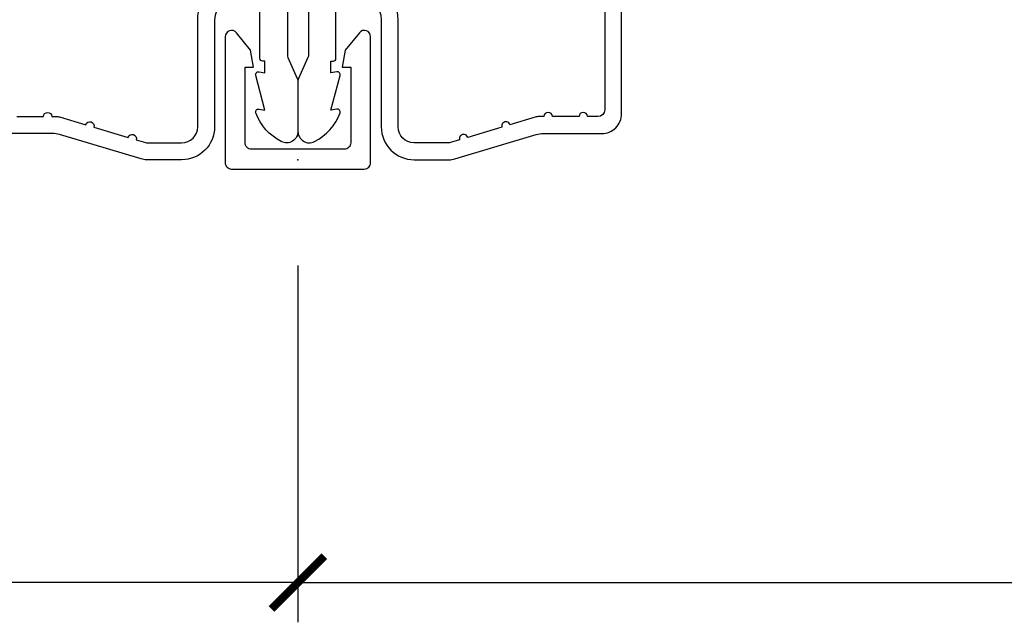
# Model space of a CAD drawing. Units: inches. Extents: x 1 to 182, y 2 to 92.
# Drawn here: x 35 to 38, y 18 to 19 of the extents above; entities that cross this region are included whole.
import ezdxf

# ---------------------------------------------------------------- set-up
doc = ezdxf.new("R2010")
doc.units = ezdxf.units.IN
doc.header["$MEASUREMENT"] = 0
for name, color, linetype in [('ZP-ANNO-DIMS', 2, 'Continuous'), ('ZP-ANNO-DIMS-DWNLD', 2, 'Continuous'), ('ZP-SECT-ALUM', 63, 'Continuous')]:
    doc.layers.add(name, color=color, linetype=linetype)
doc.layers.add('ZP-ANNO-NPLT', color=7, linetype='Continuous', plot=False)
doc.styles.get("Standard").update_dxf_attribs({"font": 'arial.ttf'})
doc.dimstyles.new('Frame Break and Arrow', dxfattribs={"dimtxt": 0.25, "dimasz": 0.125, "dimexe": 0.09375, "dimexo": 0.25, "dimgap": 0.09375, "dimtad": 1, "dimjust": 2, "dimdec": 4, "dimzin": 1, "dimdsep": 46, "dimlunit": 5, "dimtxsty": 'Standard', "dimblk1": 'ARCHTICK', "dimblk2": 'Arrow', "dimsah": 1, "dimcen": 0.09, "dimse2": 1, "dimclrd": 256, "dimclre": 256, "dimclrt": 255, "dimadec": 3, "dimazin": 2, "dimtfac": 0.75, "dimtdec": 4, "dimtofl": 0, "dimtmove": 2, "dimatfit": 3, "dimfxl": 1, "dimfrac": 2, "dimtolj": 1, "dimtzin": 0, "dimlwd": -1, "dimlwe": -1, "dimarcsym": 0})

# ---------------------------------------------------------------- blocks, each defined once
blk = doc.blocks.new('85MA 7217 Exterior Clad Tight Mullion Cover')
at = {"layer": 'ZP-ANNO-NPLT'}
blk.add_point((0, 0), dxfattribs=at)
at = {"layer": 'ZP-SECT-ALUM'}
blk.add_lwpolyline([(-0.0219999998349354, 0.1570022252947881), (-0.0219999998349354, -0.1569977747052119, 0.4142570146243612), (-0.007, -0.172), (0.291, -0.172, 0.7081982690502758), (0.3003941106373638, -0.1453059551337885), (0.259, -0.112053), (0.2189999999999999, -0.105), (0.2189999999999999, -0.125), (0.04, -0.125, -0.4142570146243612), (0.0250000001650646, -0.1099977747052119), (0.0250000001650646, 0.1100022252947881, -0.4142570146243612), (0.04, 0.1250044505895762), (0.2189999999999999, 0.1250044505895762), (0.2189999999999999, 0.1050044505895763), (0.259, 0.1120574505895763), (0.3003941106373638, 0.1453104057233647, 0.7081982690502758), (0.291, 0.1720044505895763), (-0.007, 0.1720044505895763, 0.4142570146243612)], format="xyb", close=True, dxfattribs=at)
blk = doc.blocks.new('80TM Vert Tight Mull Clad')
at = {"rotation": 90}
blk.add_blockref('85MA 7217 Exterior Clad Tight Mullion Cover', (0, 0), dxfattribs=at)
blk = doc.blocks.new('101CS Vin21 PR CM C Contmp 2.875 VG (Dual .6875 in 3mm IG) V J H S')
at = {"layer": 'ZP-ANNO-NPLT'}
blk.add_point((2.84e-14, 0), dxfattribs=at)
at = {"layer": 'ZP-SECT-ALUM'}
for points in [[(1.012000000000028, -0.0250000000000341), (0.2485518243343563, -0.0250000000000341, -0.1051042352656914), (0.2420440380451509, -0.0236167273223202), (0.1921068813024931, -0.0013832726777707, 0.1051042352657003), (0.1855990950132877, -2.84e-14), (0.0670000000000357, -2.84e-14, 0.560205502864254), (0.0429494928946213, -0.0392708234432178, 0.1875261658577753), (0.1105503302341049, -0.0995573712750115, 0.5801720142759477), (0.1198936542711237, -0.0917844627563511), (0.1174630815725948, -0.078000000000003), (0.199198826066862, -0.0997643013284915, 0.5481110662879197), (0.2078936542711176, -0.0917844627563511), (0.2054630815725886, -0.078000000000003), (0.2330000000000325, -0.078000000000003), (0.2330000000000041, -0.0830000000000553, 0.4142135623730984), (0.2400000000000091, -0.0900000000000603), (0.3680000000000234, -0.0900000000000603, -0.4142135623730951)], [(0.3840000000000145, -0.1440000000000055, -0.4142135623730869), (0.3310000000000173, -0.1970000000000027), (0.0780000000000314, -0.1970000000000027, 0.4142135623730866), (2.84e-14, -0.2750000000000057), (2.84e-14, -0.3575219217105428, 0.0726790106845496), (0.0019653044612369, -0.3709709438954292), (0.0594911006878078, -0.5635988303753267, -0.0726790106845505), (0.0620000000000118, -0.580767794866631), (0.0620000000000118, -0.7186422509999489, 0.4142135623730951)], [(0.1019999999999754, -0.6650000000000205), (0.1020000000000039, -0.6020000000000039, 1), (0.1020000000000039, -0.5819999999999937), (0.1020000000000039, -0.5684928820533628, 0.0726790106845095), (0.101330960183418, -0.563914491522354), (0.0827161329462456, -0.5015818501146329, 1), (0.0769931447824774, -0.4824181498853762), (0.0528524422429939, -0.40158185011461, 1), (0.0471294540792258, -0.3824181498853818), (0.0406690398166063, -0.3607851430115829, -0.0726790106846441), (0.0400000000000205, -0.3562067524805457), (0.0400000000000205, -0.2750000000000057, -0.4142135623730951), (0.0780000000000314, -0.2370000000000232), (0.3310000000000173, -0.2370000000000232, 0.4142135623730951), (0.4240000000000066, -0.1440000000000339)]]:
    blk.add_lwpolyline(points, format="xyb", dxfattribs=at)
blk = doc.blocks.new('101CS Vin21 PR CM C Contmp 2.875 VG (Dual .6875 in 3mm IG) F J')
at = {"layer": 'ZP-ANNO-NPLT'}
blk.add_point((0, 3.6e-15), dxfattribs=at)
at = {"layer": 'ZP-SECT-ALUM'}
for points in [[(1.012, -0.0250000000000021), (0.2485518243343279, -0.0250000000000306, -0.1051042352656914), (0.2420440380451225, -0.0236167273223167), (0.1921068813024647, -0.0013832726777387, 0.1051042352657003), (0.1855990950132593, -2.49e-14), (0.0670000000000073, -2.49e-14, 0.560205502864254), (0.0429494928945928, -0.0392708234432142, 0.1875261658577753), (0.1105503302340764, -0.0995573712749796, 0.5801720142759477), (0.1198936542710953, -0.0917844627563476), (0.1174630815725663, -0.0779999999999994), (0.1991988260668336, -0.0997643013284879, 0.5481110662879197), (0.2078936542710892, -0.0917844627563476), (0.2054630815725602, -0.0779999999999994), (0.2330000000000041, -0.0779999999999994), (0.2329999999999757, -0.0830000000000233, 0.4142135623730984), (0.2399999999999807, -0.0900000000000283), (0.367999999999995, -0.0900000000000283, -0.4142135623730951)], [(0.3839999999999861, -0.1440000000000019, -0.4142135623730869), (0.3309999999999889, -0.1969999999999992), (0.078000000000003, -0.1969999999999992, 0.4142135623730866), (0, -0.2750000000000021), (0, -0.3575219217105392, 0.0726790106845496), (0.0019653044612085, -0.3709709438954256), (0.0594911006877794, -0.563598830375323, -0.0726790106845505), (0.0619999999999834, -0.5807677948666276), (0.0620000000000118, -0.7186422509999453, 0.4142135623730951), (0.1090000000000089, -0.7656422509999424), (0.6360000000005642, -0.7656422509999424)], [(0.6367882242694236, -0.7256422509999219), (0.1180000000000234, -0.7256422509999503, -0.4142135623730951), (0.1020000000000323, -0.7096422509999308), (0.1019999999999754, -0.6849999999999988, 1), (0.1019999999999754, -0.6650000000000169), (0.1019999999999754, -0.6020000000000004, 1), (0.1019999999999754, -0.5819999999999901), (0.1019999999999754, -0.5684928820533593, 0.0726790106845095), (0.1013309601833896, -0.5639144915223504), (0.0827161329462172, -0.5015818501146292, 1), (0.076993144782449, -0.4824181498853726), (0.0528524422429655, -0.4015818501146065, 1), (0.0471294540791973, -0.3824181498853782), (0.0406690398165779, -0.3607851430115794, -0.0726790106846441), (0.0399999999999921, -0.3562067524805421), (0.0399999999999921, -0.2750000000000021, -0.4142135623730951), (0.078000000000003, -0.2370000000000196), (0.3309999999999889, -0.2370000000000196, 0.4142135623730951), (0.4239999999999782, -0.1440000000000019)]]:
    blk.add_lwpolyline(points, format="xyb", dxfattribs=at)
blk = doc.blocks.new('_ArchTick')
at = {"color": 0, "linetype": 'ByBlock', "const_width": 0.15}
blk.add_lwpolyline([(-0.5, -0.5), (0.5, 0.5)], dxfattribs=at)
blk = doc.blocks.new('Arrow')
at = {"layer": 'ZP-ANNO-DIMS'}
h = blk.add_hatch(color=256, dxfattribs=at)
h.dxf.hatch_style = 1
h.paths.add_polyline_path([(-0.9443140679683555, 3.868e-13, 0.2398175684158073), (-1.873494692215849, -0.5245963508094423, -0.0825580846650477), (2.2766e-12, 4.179e-13, -0.0825580846650518), (-1.873494692215919, 0.5245963508103167, 0.2398175684158334)])
for centre, radius, start, end in [((0.6409927066257445, 5.896892487643834), 5.931628162719729, 244.9181942523066, 263.7963011589076), ((-0.8934860099713938, 1.175222487894468), 1.176321124324347, 213.5801178687274, 267.5235162245966), ((0.6409927066257425, -5.896892487643052), 5.931628162719784, 96.20369884109223, 115.0818057476933), ((-0.8934860099713944, -1.175222487893686), 1.176321124324339, 92.47648377540327, 146.4198821312724)]:
    blk.add_arc(centre, radius, start, end, dxfattribs=at)
blk = doc.blocks.new('*D118')
at = {"layer": 'Defpoints', "color": 0}
for p in [(35.99999999999999, 19.00000000000011), (40, 18.25000000000011), (40, 18.00000000000013)]:
    blk.add_point(p, dxfattribs=at)
at = {"layer": 'ZP-ANNO-DIMS-DWNLD'}
for p, q in [((35.99999999999999, 18.75000000000011), (35.99999999999999, 17.90625000000012)), ((35.99999999999999, 18.00000000000013), (39.87499999999999, 18.00000000000013))]:
    blk.add_line(p, q, dxfattribs=at)
at = {"layer": 'ZP-ANNO-DIMS-DWNLD', "xscale": 0.125, "yscale": 0.125, "zscale": 0.125, "rotation": 180}
blk.add_blockref('_ArchTick', (35.99999999999999, 18.00000000000013), dxfattribs=at)
at = {"layer": 'ZP-ANNO-DIMS-DWNLD', "xscale": 0.125, "yscale": 0.125, "zscale": 0.125}
blk.add_blockref('Arrow', (40, 18.00000000000013), dxfattribs=at)
at = {"layer": 'ZP-ANNO-DIMS-DWNLD', "color": 255, "insert": (38.65625, 18.2187500000001), "char_height": 0.25, "attachment_point": 5}
blk.add_mtext('\\A1;FRAME', dxfattribs=at)
blk = doc.blocks.new('*D119')
at = {"layer": 'Defpoints', "color": 0}
for p in [(35.99999999999999, 19.00000000000011), (31.99999999999999, 18.25000000000011), (31.99999999999999, 18.00000000000038)]:
    blk.add_point(p, dxfattribs=at)
at = {"layer": 'ZP-ANNO-DIMS-DWNLD'}
for p, q in [((35.99999999999999, 18.75000000000011), (35.99999999999999, 17.90625000000038)), ((35.99999999999999, 18.00000000000038), (32.12499999999999, 18.00000000000038))]:
    blk.add_line(p, q, dxfattribs=at)
at = {"layer": 'ZP-ANNO-DIMS-DWNLD', "xscale": 0.125, "yscale": 0.125, "zscale": 0.125, "rotation": 180}
blk.add_blockref('Arrow', (31.99999999999999, 18.00000000000038), dxfattribs=at)
at = {"layer": 'ZP-ANNO-DIMS-DWNLD', "xscale": 0.125, "yscale": 0.125, "zscale": 0.125}
blk.add_blockref('_ArchTick', (35.99999999999999, 18.00000000000038), dxfattribs=at)
at = {"layer": 'ZP-ANNO-DIMS-DWNLD', "color": 255, "insert": (33.34375, 18.2187500000001), "char_height": 0.25, "attachment_point": 5}
blk.add_mtext('\\A1;FRAME', dxfattribs=at)

msp = doc.modelspace()

# ---------------------------------------------------------------- block references
msp.add_blockref('80TM Vert Tight Mull Clad', (35.99999999999999, 19.00000000000011, -19.21193972255533))
at = {"yscale": -0.9999999999999998, "rotation": 90}
msp.add_blockref('101CS Vin21 PR CM C Contmp 2.875 VG (Dual .6875 in 3mm IG) V J H S', (35.99999999999999, 19.00000000000011, -19.21193972255533), dxfattribs=at)
at = {"rotation": 90}
msp.add_blockref('101CS Vin21 PR CM C Contmp 2.875 VG (Dual .6875 in 3mm IG) F J', (35.99999999999999, 19.00000000000011, -19.21193972255533), dxfattribs=at)

# ---------------------------------------------------------------- dimensions: what is measured, and where the dimension line sits
at = {"layer": 'ZP-ANNO-DIMS-DWNLD'}
dim = msp.add_linear_dim(base=(31.99999999999999, 18.00000000000038, -19.21193972255533), p1=(35.99999999999999, 19.00000000000011, -19.21193972255533), p2=(31.99999999999999, 18.25000000000011, -19.21193972255533), angle=180, text='FRAME', dimstyle='Frame Break and Arrow', override={"dimscale": 1, "dimlfac": 1, "dimpost": '\\X'}, dxfattribs=at)
dim.commit()
dim.dimension.update_dxf_attribs({"geometry": '*D119', "text_midpoint": (33.34375, 18.2187500000001, -19.21193972255533), "dimtype": 160})
dim = msp.add_linear_dim(base=(40, 18.00000000000013, -19.21193972255533), p1=(35.99999999999999, 19.00000000000011, -19.21193972255533), p2=(40, 18.25000000000011, -19.21193972255533), text='FRAME', dimstyle='Frame Break and Arrow', override={"dimscale": 1, "dimlfac": 1, "dimpost": '\\X'}, dxfattribs=at)
dim.commit()
dim.dimension.update_dxf_attribs({"geometry": '*D118', "text_midpoint": (38.65625, 18.2187500000001, -19.21193972255533), "dimtype": 160})

doc.saveas('drawing.dxf')
